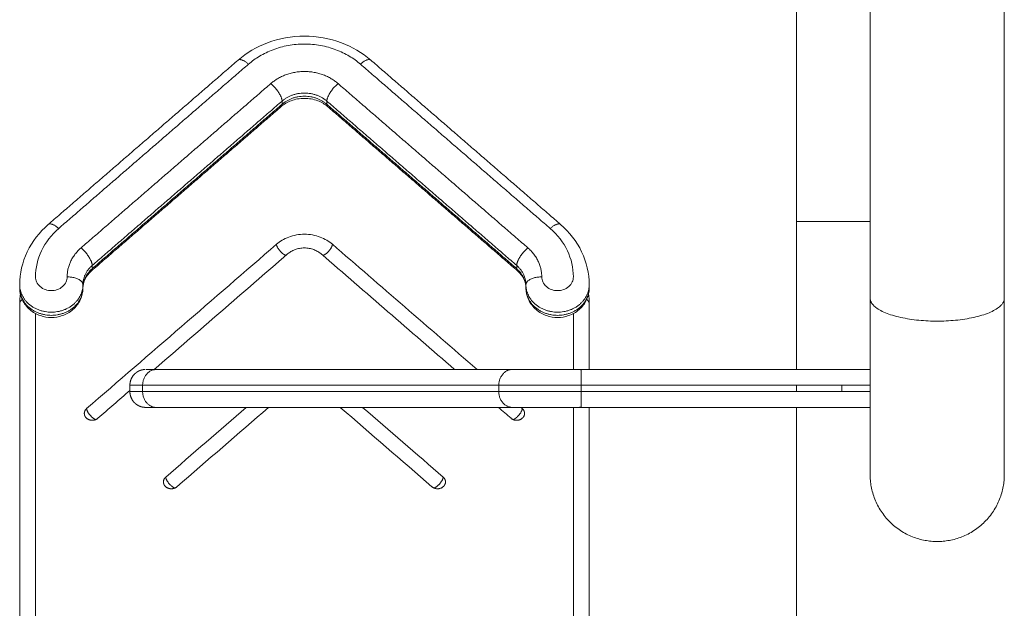
# Model space of a CAD drawing. Units: millimetres. Extents: x 25.6 to 34.3, y -3.2 to 7.2.
# Drawn here: x 32.1 to 32.4, y 3.2 to 3.4 of the extents above; entities that cross this region are included whole.
import ezdxf

# ---------------------------------------------------------------- set-up
doc = ezdxf.new("R2010")
doc.units = ezdxf.units.MM
doc.header["$MEASUREMENT"] = 0
doc.layers.get('0').update_dxf_attribs({"lineweight": 13})

# ---------------------------------------------------------------- blocks, each defined once
blk = doc.blocks.new('OPSI2_TR021')
for points, degree in [([(32.38388, 5.66641), (32.38388, 5.7917), (32.38388, 5.917), (32.38388, 6.04229)], 3), ([(32.42628, 6.04229), (32.42628, 5.917), (32.42628, 5.7917), (32.42628, 5.66641)], 3), ([(32.36063, 5.69068), (32.36063, 5.74208), (32.36063, 5.79347)], 2), ([(32.12413, 5.68974), (32.15413, 5.71572), (32.18413, 5.7417)], 2), ([(32.22604, 5.7417), (32.25604, 5.71572), (32.28603, 5.68974)], 2), ([(32.18741, 5.74042), (32.15741, 5.71444), (32.12741, 5.68846)], 2), ([(32.28276, 5.68846), (32.25276, 5.71444), (32.22276, 5.74042)], 2), ([(32.13448, 5.68233), (32.16448, 5.70831), (32.19448, 5.73429)], 2), ([(32.21569, 5.73429), (32.24569, 5.70831), (32.27569, 5.68233)], 2), ([(32.19775, 5.72701), (32.16775, 5.70103), (32.13775, 5.67505)], 2), ([(32.13801, 5.67677), (32.16801, 5.70275), (32.19801, 5.72873)], 2), ([(32.13801, 5.67577), (32.16801, 5.70175), (32.19801, 5.72773)], 2), ([(32.19801, 5.72773), (32.19801, 5.72823), (32.19801, 5.72873)], 2), ([(32.21216, 5.72873), (32.24216, 5.70275), (32.27216, 5.67677)], 2), ([(32.21216, 5.72773), (32.21216, 5.72823), (32.21216, 5.72873)], 2), ([(32.21216, 5.72773), (32.24216, 5.70175), (32.27216, 5.67577)], 2), ([(32.27242, 5.67505), (32.24242, 5.70103), (32.21242, 5.72701)], 2), ([(32.36063, 5.64388), (32.36063, 5.66728), (32.36063, 5.69068)], 2), ([(32.19625, 5.68346), (32.17625, 5.66614), (32.15625, 5.64882), (32.13625, 5.6315)], 3), ([(32.25963, 5.64388), (32.24439, 5.65707), (32.22916, 5.67027), (32.21392, 5.68346)], 3), ([(32.15761, 5.64388), (32.17167, 5.65605), (32.18573, 5.66823), (32.19978, 5.6804)], 3), ([(32.21039, 5.6804), (32.22444, 5.66823), (32.2385, 5.65605), (32.25256, 5.64388)], 3), ([(32.13801, 5.67577), (32.13801, 5.67627), (32.13801, 5.67677)], 2), ([(32.27216, 5.67577), (32.27216, 5.67627), (32.27216, 5.67677)], 2), ([(32.11508, 5.67065), (32.11508, 5.67065), (32.11508, 5.67064), (32.11508, 5.67064)], 3), ([(32.11508, 5.66965), (32.11508, 5.67015), (32.11508, 5.67064)], 2), ([(32.13508, 5.67065), (32.13508, 5.67065), (32.13508, 5.67064), (32.13508, 5.67064)], 3), ([(32.13508, 5.66965), (32.13508, 5.67014), (32.13508, 5.67064)], 2), ([(32.27508, 5.67065), (32.27508, 5.67065), (32.27508, 5.67064), (32.27508, 5.67064)], 3), ([(32.27508, 5.66965), (32.27508, 5.67014), (32.27508, 5.67064)], 2), ([(32.29508, 5.67065), (32.29508, 5.67065), (32.29508, 5.67064), (32.29508, 5.67064)], 3), ([(32.29508, 5.67064), (32.29508, 5.67015), (32.29508, 5.66965)], 2), ([(32.11508, 5.66465), (32.11508, 5.66572), (32.11516, 5.66679), (32.1153, 5.66785)], 3), ([(32.29487, 5.66785), (32.29501, 5.66679), (32.29508, 5.66572), (32.29508, 5.66465)], 3), ([(32.11508, 5.47147), (32.11508, 5.56806), (32.11508, 5.66465)], 2), ([(32.29508, 5.66465), (32.29508, 5.65426), (32.29508, 5.64388)], 2), ([(32.12008, 5.48003), (32.12008, 5.5708), (32.12008, 5.66156)], 2), ([(32.29008, 5.66156), (32.29008, 5.65272), (32.29008, 5.64388)], 2), ([(32.15827, 5.64388), (32.21456, 5.64388), (32.27085, 5.64388)], 2), ([(32.2925, 5.64388), (32.33819, 5.64388), (32.38389, 5.64388)], 2), ([(32.13978, 5.62844), (32.14316, 5.63136), (32.14654, 5.63429), (32.14992, 5.63722)], 3), ([(32.14992, 5.63688), (32.14992, 5.63788), (32.14992, 5.63888)], 2), ([(32.15394, 5.63888), (32.21023, 5.63888), (32.26652, 5.63888)], 2), ([(32.15394, 5.63688), (32.15394, 5.63788), (32.15394, 5.63888)], 2), ([(32.15394, 5.63688), (32.21023, 5.63688), (32.26652, 5.63688)], 2), ([(32.26652, 5.63688), (32.26652, 5.63788), (32.26652, 5.63888)], 2), ([(32.2925, 5.63888), (32.33819, 5.63888), (32.38388, 5.63888)], 2), ([(32.2925, 5.63688), (32.2925, 5.63788), (32.2925, 5.63888)], 2), ([(32.2925, 5.63688), (32.33819, 5.63688), (32.38388, 5.63688)], 2), ([(32.36063, 5.63688), (32.36063, 5.63788), (32.36063, 5.63888)], 2), ([(32.37493, 5.63688), (32.37493, 5.63755), (32.37493, 5.63821), (32.37493, 5.63888)], 3), ([(32.15827, 5.63188), (32.21456, 5.63188), (32.27085, 5.63188)], 2), ([(32.18669, 5.63188), (32.17821, 5.62454), (32.16973, 5.61719), (32.16125, 5.60985)], 3), ([(32.16478, 5.60679), (32.17444, 5.61515), (32.1841, 5.62352), (32.19376, 5.63188)], 3), ([(32.21641, 5.63188), (32.22607, 5.62352), (32.23573, 5.61515), (32.24539, 5.60679)], 3), ([(32.24892, 5.60985), (32.24044, 5.61719), (32.23196, 5.62454), (32.22348, 5.63188)], 3), ([(32.26641, 5.63188), (32.26774, 5.63073), (32.26906, 5.62959), (32.27039, 5.62844)], 3), ([(32.27392, 5.6315), (32.27378, 5.63163), (32.27363, 5.63175), (32.27348, 5.63188)], 3), ([(32.29008, 5.63188), (32.29008, 5.55571), (32.29008, 5.47955)], 2), ([(32.2925, 5.63188), (32.33819, 5.63188), (32.38389, 5.63188)], 2), ([(32.29508, 5.63188), (32.29508, 5.55167), (32.29508, 5.47147)], 2), ([(32.36063, 5.52168), (32.36063, 5.57678), (32.36063, 5.63188)], 2)]:
    blk.add_open_spline(points, degree=degree)
for points, knots in [([(32.18413, 5.7417), (32.18682, 5.74402), (32.18996, 5.74587), (32.1934, 5.74716), (32.1971, 5.74855), (32.20107, 5.74926), (32.20508, 5.74926), (32.2091, 5.74926), (32.21307, 5.74855), (32.21677, 5.74716), (32.2202, 5.74587), (32.22335, 5.74402), (32.22604, 5.7417)], [0, 0, 0, 0, 11.201318, 11.201318, 11.201318, 23.272981, 23.272981, 23.272981, 35.344644, 35.344644, 35.344644, 46.545962, 46.545962, 46.545962, 46.545962]), ([(32.21242, 5.72701), (32.21155, 5.72777), (32.21049, 5.7284), (32.20798, 5.72934), (32.20654, 5.7296), (32.20508, 5.7296), (32.20363, 5.7296), (32.20219, 5.72934), (32.19968, 5.7284), (32.19862, 5.72777), (32.19775, 5.72701)], [0, 0, 0, 0, 4.017656, 4.017656, 8.400428, 8.400428, 8.400428, 12.783201, 12.783201, 16.800857, 16.800857, 16.800857, 16.800857]), ([(32.11508, 5.67067), (32.11508, 5.67425), (32.11591, 5.67782), (32.11748, 5.68109), (32.11903, 5.68434), (32.12131, 5.6873), (32.12413, 5.68974)], [0, 0, 0, 0, 11.874037, 11.874037, 11.874037, 23.669163, 23.669163, 23.669163, 23.669163]), ([(32.28604, 5.68974), (32.28886, 5.6873), (32.29114, 5.68434), (32.29269, 5.68109), (32.29426, 5.67782), (32.29508, 5.67425), (32.29508, 5.67067)], [0, 0, 0, 0, 11.795126, 11.795126, 11.795126, 23.669163, 23.669163, 23.669163, 23.669163]), ([(32.12741, 5.68846), (32.12509, 5.68645), (32.12139, 5.68165), (32.12008, 5.67598), (32.12008, 5.67315), (32.12008, 5.6726), (32.12033, 5.67147), (32.12145, 5.67), (32.12315, 5.66903), (32.12508, 5.66871), (32.12702, 5.66903), (32.12872, 5.67), (32.12984, 5.67147), (32.13008, 5.6726), (32.13008, 5.67315)], [0, 0, 0, 0, 9.817415, 19.634831, 19.634831, 19.634831, 21.519582, 23.561722, 25.603863, 27.488614, 29.373365, 31.415506, 33.457646, 35.342397, 35.342397, 35.342397, 35.342397]), ([(32.21392, 5.68346), (32.21338, 5.68393), (32.21217, 5.6848), (32.21005, 5.68582), (32.20765, 5.68648), (32.20508, 5.68671), (32.20252, 5.68648), (32.20012, 5.68582), (32.198, 5.6848), (32.19678, 5.68393), (32.19625, 5.68346)], [-15.707938, -15.707938, -15.707938, -15.707938, -13.878116, -11.938354, -9.917678, -7.853969, -5.790261, -3.769585, -1.829822, 0, 0, 0, 0]), ([(32.28008, 5.67315), (32.28008, 5.6726), (32.28033, 5.67147), (32.28145, 5.67), (32.28315, 5.66903), (32.28508, 5.66871), (32.28702, 5.66903), (32.28872, 5.67), (32.28984, 5.67147), (32.29008, 5.6726), (32.29008, 5.67315), (32.29009, 5.67598), (32.28878, 5.68165), (32.28508, 5.68645), (32.28276, 5.68846)], [0, 0, 0, 0, 1.884751, 3.926892, 5.969032, 7.853783, 9.738535, 11.780675, 13.822815, 15.707566, 15.707566, 15.707566, 25.524982, 35.342397, 35.342397, 35.342397, 35.342397]), ([(32.19978, 5.6804), (32.2001, 5.68068), (32.20083, 5.6812), (32.2021, 5.68181), (32.20355, 5.68221), (32.20508, 5.68235), (32.20662, 5.68221), (32.20806, 5.68181), (32.20934, 5.6812), (32.21006, 5.68068), (32.21039, 5.6804)], [0, 0, 0, 0, 1.829822, 3.769585, 5.790261, 7.853969, 9.917678, 11.938354, 13.878116, 15.707938, 15.707938, 15.707938, 15.707938]), ([(32.13775, 5.67505), (32.13685, 5.67427), (32.13618, 5.67339), (32.1353, 5.67154), (32.13508, 5.67059), (32.13508, 5.66965)], [0, 0, 0, 0, 4.144148, 4.144148, 8.246099, 8.246099, 8.246099, 8.246099]), ([(32.27508, 5.66965), (32.27508, 5.67059), (32.27487, 5.67154), (32.27399, 5.67339), (32.27332, 5.67427), (32.27242, 5.67505)], [0, 0, 0, 0, 4.101951, 4.101951, 8.246099, 8.246099, 8.246099, 8.246099]), ([(32.13508, 5.66964), (32.13508, 5.66838), (32.13481, 5.66713), (32.13428, 5.66597), (32.13373, 5.66477), (32.13291, 5.66368), (32.13189, 5.6628), (32.13092, 5.66196), (32.12978, 5.66131), (32.12855, 5.66089), (32.12744, 5.66051), (32.12626, 5.66032), (32.12508, 5.66032), (32.12391, 5.66032), (32.12273, 5.66051), (32.12162, 5.66089), (32.12039, 5.66131), (32.11925, 5.66196), (32.11828, 5.6628), (32.11726, 5.66368), (32.11644, 5.66477), (32.11589, 5.66597), (32.11536, 5.66713), (32.11508, 5.66838), (32.11508, 5.66964)], [0, 0, 0, 0, 3.923714, 3.923714, 3.923714, 8.041354, 8.041354, 8.041354, 11.986255, 11.986255, 11.986255, 15.53477, 15.53477, 15.53477, 19.083284, 19.083284, 19.083284, 23.028185, 23.028185, 23.028185, 27.145825, 27.145825, 27.145825, 31.069539, 31.069539, 31.069539, 31.069539]), ([(32.29508, 5.66964), (32.29508, 5.66838), (32.29481, 5.66713), (32.29428, 5.66597), (32.29373, 5.66477), (32.29291, 5.66368), (32.29189, 5.6628), (32.29092, 5.66196), (32.28978, 5.66131), (32.28855, 5.66089), (32.28744, 5.66051), (32.28626, 5.66032), (32.28508, 5.66032), (32.28391, 5.66032), (32.28273, 5.66051), (32.28162, 5.66089), (32.28039, 5.66131), (32.27925, 5.66196), (32.27828, 5.6628), (32.27726, 5.66368), (32.27644, 5.66477), (32.27589, 5.66597), (32.27536, 5.66713), (32.27508, 5.66838), (32.27508, 5.66964)], [0, 0, 0, 0, 3.923714, 3.923714, 3.923714, 8.041354, 8.041354, 8.041354, 11.986255, 11.986255, 11.986255, 15.53477, 15.53477, 15.53477, 19.083284, 19.083284, 19.083284, 23.028185, 23.028185, 23.028185, 27.145825, 27.145825, 27.145825, 31.069539, 31.069539, 31.069539, 31.069539]), ([(32.38388, 5.61068), (32.38388, 5.61068), (32.38388, 5.61098), (32.38388, 5.61159), (32.38388, 5.61221), (32.38388, 5.61316), (32.38388, 5.61442), (32.38388, 5.61571), (32.38388, 5.61732), (32.38388, 5.61924), (32.38388, 5.62119), (32.38388, 5.62345), (32.38388, 5.626), (32.38388, 5.62855), (32.38388, 5.63138), (32.38388, 5.63447), (32.38388, 5.63752), (32.38388, 5.64081), (32.38388, 5.64431), (32.38388, 5.64773), (32.38388, 5.65134), (32.38388, 5.65511), (32.38388, 5.65875), (32.38388, 5.66253), (32.38388, 5.66641)], [0.003149, 0.003149, 0.003149, 0.003149, 12.415184, 12.415184, 12.415184, 25.275864, 25.275864, 25.275864, 38.451496, 38.451496, 38.451496, 51.790612, 51.790612, 51.790612, 65.129743, 65.129743, 65.129743, 78.305513, 78.305513, 78.305513, 91.166053, 91.166053, 91.166053, 103.581305, 103.581305, 103.581305, 103.581305]), ([(32.42628, 5.66641), (32.42628, 5.66253), (32.42628, 5.65875), (32.42628, 5.65511), (32.42628, 5.65134), (32.42628, 5.64773), (32.42628, 5.64431), (32.42628, 5.64081), (32.42628, 5.63752), (32.42628, 5.63447), (32.42628, 5.63138), (32.42628, 5.62855), (32.42628, 5.626), (32.42628, 5.62345), (32.42628, 5.62119), (32.42628, 5.61924), (32.42628, 5.61732), (32.42628, 5.61571), (32.42628, 5.61442), (32.42628, 5.61316), (32.42628, 5.61221), (32.42628, 5.61159), (32.42628, 5.61098), (32.42628, 5.61068), (32.42628, 5.61068)], [0, 0, 0, 0, 12.415252, 12.415252, 12.415252, 25.275792, 25.275792, 25.275792, 38.451562, 38.451562, 38.451562, 51.790693, 51.790693, 51.790693, 65.129809, 65.129809, 65.129809, 78.305441, 78.305441, 78.305441, 91.16612, 91.16612, 91.16612, 103.581305, 103.581305, 103.581305, 103.581305]), ([(32.2925, 5.64379), (32.29248, 5.64379), (32.29246, 5.64379), (32.29234, 5.64382), (32.29224, 5.64383), (32.29203, 5.64386), (32.29193, 5.64387), (32.29178, 5.64388), (32.29173, 5.64388), (32.29166, 5.64388), (32.29163, 5.64388), (32.2916, 5.64388), (32.29158, 5.64388), (32.29156, 5.64388), (32.29156, 5.64388), (32.29155, 5.64388), (32.29155, 5.64388), (32.29154, 5.64388)], [7.0031533, 7.0031533, 7.0031533, 7.0031533, 7.0627792, 7.0627792, 7.3755303, 7.3755303, 7.6816954, 7.6816954, 7.8313038, 7.8313038, 7.9061055, 7.9061055, 7.9435083, 7.9435083, 7.96221, 7.96221, 7.9715608, 7.9715608, 7.9715608, 7.9715608]), ([(32.29153, 5.63188), (32.29157, 5.63188), (32.29165, 5.63188), (32.29173, 5.63189), (32.29178, 5.63189), (32.29193, 5.6319), (32.29203, 5.63191), (32.29224, 5.63193), (32.29234, 5.63195), (32.29246, 5.63197), (32.29248, 5.63197), (32.2925, 5.63198)], [0, 0, 0, 0, 0.113004, 0.113004, 0.2636843, 0.2636843, 0.572043, 0.572043, 0.8870349, 0.8870349, 0.947088, 0.947088, 0.947088, 0.947088])]:
    blk.add_open_spline(points, degree=3, knots=knots)
for points, weights in [([(32.22276, 5.74042), (32.20508, 5.75573), (32.18741, 5.74042)], [1, 0.707106781157, 1]), ([(32.18741, 5.74042), (32.18503, 5.74247), (32.18413, 5.7417)], [1, 0.782289097997, 0.888232236487]), ([(32.22276, 5.74042), (32.22514, 5.74247), (32.22604, 5.7417)], [1, 0.782289097694, 0.88823223629]), ([(32.19448, 5.73429), (32.20508, 5.74348), (32.21569, 5.73429)], [1, 0.707106781187, 1]), ([(32.19801, 5.72873), (32.19801, 5.73123), (32.19448, 5.73429)], [1, 0.707106781187, 1]), ([(32.21569, 5.73429), (32.21216, 5.73123), (32.21216, 5.72873)], [1, 0.707106781187, 1]), ([(32.19801, 5.72873), (32.20508, 5.73486), (32.21216, 5.72873)], [1, 0.707106781187, 1]), ([(32.19801, 5.72773), (32.20508, 5.73386), (32.21216, 5.72773)], [1, 0.707106781187, 1]), ([(32.19775, 5.72701), (32.19801, 5.72724), (32.19801, 5.72773)], [0.888232236493, 0.924817683196, 1]), ([(32.21242, 5.72701), (32.21216, 5.72724), (32.21216, 5.72773)], [0.888232236493, 0.924817683196, 1]), ([(32.12413, 5.68974), (32.12503, 5.69051), (32.12741, 5.68846)], [0.888181377222, 0.782341374526, 1]), ([(32.28604, 5.68974), (32.28514, 5.69051), (32.28276, 5.68846)], [0.888181376848, 0.78234137409, 1]), ([(32.36063, 5.69068), (32.36063, 5.69068), (32.38388, 5.69068)], [1, 0.802245111969, 0.871529494417]), ([(32.13008, 5.67315), (32.13008, 5.67853), (32.13448, 5.68233)], [1, 0.923879532511, 1]), ([(32.13448, 5.68233), (32.13801, 5.67927), (32.13801, 5.67677)], [1, 0.707106781187, 1]), ([(32.27569, 5.68233), (32.27216, 5.67927), (32.27216, 5.67677)], [1, 0.707106781187, 1]), ([(32.27569, 5.68233), (32.28008, 5.67853), (32.28008, 5.67315)], [1, 0.923879532512, 1]), ([(32.13508, 5.67065), (32.13508, 5.67423), (32.13801, 5.67677)], [0.999990315792, 0.923884374923, 1]), ([(32.27216, 5.67677), (32.27508, 5.67423), (32.27508, 5.67065)], [1, 0.923890337042, 0.999978394006]), ([(32.13508, 5.66965), (32.13508, 5.67323), (32.13801, 5.67577)], [1, 0.923879532511, 1]), ([(32.13775, 5.67505), (32.13801, 5.67528), (32.13801, 5.67577)], [0.888232236493, 0.924817683196, 1]), ([(32.27216, 5.67577), (32.27508, 5.67323), (32.27508, 5.66965)], [1, 0.923879532512, 1]), ([(32.27242, 5.67505), (32.27216, 5.67528), (32.27216, 5.67577)], [0.888232236493, 0.924817683196, 1]), ([(32.11508, 5.67067), (32.11508, 5.67066), (32.11508, 5.67065)], [0.999841816468, 0.999918258793, 0.999994855291]), ([(32.13508, 5.67065), (32.13508, 5.67315), (32.13008, 5.67315)], [0.999913667243, 0.707149953929, 1]), ([(32.28008, 5.67315), (32.27509, 5.67315), (32.27508, 5.67065)], [1, 0.707149953928, 0.999913667244]), ([(32.29508, 5.67065), (32.29508, 5.67066), (32.29508, 5.67067)], [0.99999471446, 0.999918188515, 0.999841816458]), ([(32.11508, 5.66965), (32.11508, 5.66965), (32.11508, 5.66964)], [1, 0.999926250019, 0.999852537178]), ([(32.13508, 5.66964), (32.13508, 5.66965), (32.13508, 5.66965)], [0.999852537158, 0.999926250009, 1]), ([(32.27508, 5.66965), (32.27508, 5.66965), (32.27508, 5.66964)], [1, 0.99992625001, 0.99985253716]), ([(32.29508, 5.66964), (32.29508, 5.66965), (32.29508, 5.66965)], [0.999852537223, 0.999926250042, 1]), ([(32.11588, 5.666), (32.11508, 5.66538), (32.11508, 5.66465)], [0.863455809068, 0.891634561951, 1]), ([(32.29429, 5.666), (32.29508, 5.66538), (32.29508, 5.66465)], [0.863456924561, 0.891636706765, 1]), ([(32.15394, 5.63888), (32.15394, 5.64388), (32.15827, 5.64388)], [1, 0.707106781187, 1]), ([(32.15492, 5.64388), (32.15492, 5.64388), (32.15827, 5.64388)], [1, 0.965925826289, 1]), ([(32.27085, 5.64388), (32.26652, 5.64388), (32.26652, 5.63888)], [1, 0.707106781187, 1]), ([(32.27085, 5.64388), (32.27807, 5.64388), (32.2925, 5.64388)], [1, 0.866025403784, 1]), ([(32.2925, 5.64388), (32.2925, 5.64388), (32.2925, 5.63888)], [1, 0.707106781187, 1]), ([(32.14992, 5.63888), (32.14992, 5.63888), (32.15394, 5.63888)], [0.933012701892, 0.933012701892, 1]), ([(32.14992, 5.63688), (32.14992, 5.63688), (32.15394, 5.63688)], [0.933012701892, 0.933012701892, 1]), ([(32.15827, 5.63188), (32.15394, 5.63188), (32.15394, 5.63688)], [1, 0.707106781187, 1]), ([(32.26652, 5.63888), (32.27518, 5.63888), (32.2925, 5.63888)], [1, 0.866025403784, 1]), ([(32.26652, 5.63688), (32.27518, 5.63688), (32.2925, 5.63688)], [1, 0.866025403784, 1]), ([(32.26652, 5.63688), (32.26652, 5.63188), (32.27085, 5.63188)], [1, 0.707106781187, 1]), ([(32.2925, 5.63688), (32.2925, 5.63188), (32.2925, 5.63188)], [1, 0.707106781187, 1]), ([(32.13625, 5.6315), (32.13551, 5.63087), (32.13551, 5.62997)], [1, 0.923879532512, 1]), ([(32.13551, 5.62997), (32.13551, 5.62907), (32.13625, 5.62844)], [1, 0.923879532511, 1]), ([(32.15492, 5.63188), (32.15492, 5.63188), (32.15827, 5.63188)], [1, 0.965925826289, 1]), ([(32.27085, 5.63188), (32.27807, 5.63188), (32.2925, 5.63188)], [1, 0.866025403784, 1]), ([(32.27466, 5.62997), (32.27466, 5.63087), (32.27392, 5.6315)], [1, 0.923879532511, 1]), ([(32.27392, 5.62844), (32.27466, 5.62907), (32.27466, 5.62997)], [1, 0.923879532511, 1]), ([(32.13625, 5.62844), (32.13801, 5.62691), (32.13978, 5.62844)], [1, 0.707106781187, 1]), ([(32.27392, 5.62844), (32.27216, 5.62691), (32.27039, 5.62844)], [1, 0.707106781187, 1]), ([(32.16125, 5.60985), (32.16051, 5.60921), (32.16051, 5.60832)], [1, 0.923879532511, 1]), ([(32.16051, 5.60832), (32.16051, 5.60742), (32.16125, 5.60679)], [1, 0.923879532511, 1]), ([(32.24966, 5.60832), (32.24966, 5.60921), (32.24892, 5.60985)], [1, 0.923879532511, 1]), ([(32.24892, 5.60679), (32.24966, 5.60742), (32.24966, 5.60832)], [1, 0.923879532511, 1]), ([(32.16125, 5.60679), (32.16301, 5.60526), (32.16478, 5.60679)], [1, 0.707106781187, 1]), ([(32.24892, 5.60679), (32.24716, 5.60526), (32.24539, 5.60679)], [1, 0.707106781187, 1])]:
    blk.add_rational_spline(points, weights, degree=2)
for points, weights, degree, knots in [([(32.19928, 5.67996), (32.19876, 5.68004), (32.19801, 5.68068), (32.19625, 5.68221), (32.19625, 5.68346)], [0.853575612759, 0.85174940587, 1, 0.707106781187, 1], 2, [1.939308, 1.939308, 1.939308, 3.926991, 3.926991, 7.853982, 7.853982, 7.853982]), ([(32.21089, 5.67996), (32.21141, 5.68004), (32.21216, 5.68068), (32.21392, 5.68221), (32.21392, 5.68346)], [0.853574987525, 0.851774965028, 1, 0.707106781187, 1], 2, [1.939651, 1.939651, 1.939651, 3.926991, 3.926991, 7.853982, 7.853982, 7.853982]), ([(32.11508, 5.67064), (32.11509, 5.66199), (32.12508, 5.66199), (32.13508, 5.66199), (32.13508, 5.67064)], [0.999852537528, 0.707180530993, 1, 0.707180531067, 0.999852537378], 2, [15.149284, 15.149284, 15.149284, 25.244569, 25.244569, 35.339855, 35.339855, 35.339855]), ([(32.27508, 5.67064), (32.27509, 5.66199), (32.28508, 5.66199), (32.29508, 5.66199), (32.29508, 5.67064)], [0.99985253751, 0.707180531003, 1, 0.707180531037, 0.999852537443], 2, [0.002543, 0.002543, 0.002543, 10.097828, 10.097828, 20.193113, 20.193113, 20.193113]), ([(32.11508, 5.66964), (32.11509, 5.66099), (32.12508, 5.66099), (32.13508, 5.66099), (32.13508, 5.66964)], [0.999852537178, 0.707180531168, 1, 0.707180531178, 0.999852537158], 2, [15.149284, 15.149284, 15.149284, 25.244569, 25.244569, 35.339855, 35.339855, 35.339855]), ([(32.27508, 5.66964), (32.27509, 5.66099), (32.28508, 5.66099), (32.29508, 5.66099), (32.29508, 5.66964)], [0.99985253716, 0.707180531178, 1, 0.707180531146, 0.999852537223], 2, [0.002543, 0.002543, 0.002543, 10.097828, 10.097828, 20.193113, 20.193113, 20.193113]), ([(32.42628, 5.66641), (32.42628, 5.65916), (32.40508, 5.65916), (32.38388, 5.65916), (32.38388, 5.66641)], [1, 0.707106781187, 1, 0.707106781187, 1], 2, [0, 0, 0, 33.300882, 33.300882, 66.601764, 66.601764, 66.601764]), ([(32.15462, 5.64387), (32.15458, 5.64387), (32.15451, 5.64386), (32.15443, 5.64386), (32.15435, 5.64385), (32.15428, 5.64384), (32.1542, 5.64383), (32.15412, 5.64382), (32.15405, 5.6438), (32.15397, 5.64379), (32.15389, 5.64377), (32.15381, 5.64376), (32.15374, 5.64374), (32.15366, 5.64372), (32.15358, 5.6437), (32.1535, 5.64368), (32.15343, 5.64365), (32.15335, 5.64363), (32.15327, 5.6436), (32.15319, 5.64357), (32.15312, 5.64354), (32.15304, 5.64351), (32.15296, 5.64348), (32.15289, 5.64345), (32.15281, 5.64341), (32.15273, 5.64338), (32.15266, 5.64334), (32.15258, 5.6433), (32.15251, 5.64326), (32.15244, 5.64322), (32.15236, 5.64318), (32.15229, 5.64313), (32.15222, 5.64309), (32.15215, 5.64304), (32.15208, 5.64299), (32.15201, 5.64295), (32.15194, 5.64289), (32.15187, 5.64284), (32.1518, 5.64279), (32.15173, 5.64274), (32.15167, 5.64268), (32.1516, 5.64262), (32.15154, 5.64257), (32.15148, 5.64251), (32.15141, 5.64245), (32.15138, 5.64242), (32.15041, 5.64144), (32.14992, 5.64019), (32.14992, 5.63888)], [1, 1, 1, 1, 1, 1, 1, 1, 1, 1, 1, 1, 1, 1, 1, 1, 1, 1, 1, 1, 1, 1, 1, 1, 1, 1, 1, 1, 1, 1, 1, 1, 1, 1, 1, 1, 1, 1, 1, 1, 1, 1, 1, 1, 1, 1, 1, 1.05719095842, 1.17157287525], 3, [0, 0, 0, 0, 0.152527, 0.152527, 0.305054, 0.305054, 0.460861, 0.460861, 0.616668, 0.616668, 0.775551, 0.775551, 0.934433, 0.934433, 1.096153, 1.096153, 1.257872, 1.257872, 1.422159, 1.422159, 1.586445, 1.586445, 1.752998, 1.752998, 1.91955, 1.91955, 2.08804, 2.08804, 2.256529, 2.256529, 2.4266, 2.4266, 2.596671, 2.596671, 2.767948, 2.767948, 2.939226, 2.939226, 3.111317, 3.111317, 3.283408, 3.283408, 3.455908, 3.455908, 3.628409, 3.628409, 3.628409, 7.770545, 7.770545, 7.770545, 7.770545]), ([(32.15492, 5.63188), (32.15492, 5.63188), (32.15477, 5.63188), (32.15472, 5.63189), (32.15467, 5.63189), (32.15452, 5.6319), (32.15442, 5.63191), (32.15421, 5.63193), (32.15411, 5.63195), (32.15369, 5.63202), (32.15338, 5.63211), (32.15244, 5.63248), (32.15187, 5.63286), (32.15138, 5.63335), (32.15041, 5.63432), (32.14992, 5.63558), (32.14992, 5.63688)], [1, 1, 1, 1, 1, 1, 1, 1, 1, 1, 1, 1, 1, 1, 1, 1.05719095842, 1.17157287525], 3, [0, 0, 0, 0, 0.002114, 0.002114, 0.157158, 0.157158, 0.474447, 0.474447, 0.798561, 0.798561, 1.808721, 1.808721, 3.942857, 3.942857, 3.942857, 8.084992, 8.084992, 8.084992, 8.084992]), ([(32.13625, 5.6315), (32.13625, 5.63047), (32.13767, 5.62904), (32.13849, 5.62822), (32.13913, 5.62803)], [1, 0.772200593392, 1, 0.855794622403, 0.894163828626], 2, [3.141593, 3.141593, 3.141593, 4.518591, 4.518591, 5.390281, 5.390281, 5.390281]), ([(32.27104, 5.62803), (32.27168, 5.62822), (32.2725, 5.62904), (32.27392, 5.63047), (32.27392, 5.6315)], [0.894127821748, 0.855862361553, 1, 0.772200593392, 1], 2, [-2.248279, -2.248279, -2.248279, -1.376998, -1.376998, 0, 0, 0]), ([(32.16125, 5.60985), (32.16125, 5.60882), (32.16267, 5.60739), (32.16349, 5.60657), (32.16413, 5.60638)], [1, 0.772200593392, 1, 0.855817240232, 0.894151797115], 2, [3.141593, 3.141593, 3.141593, 4.518591, 4.518591, 5.390144, 5.390144, 5.390144]), ([(32.24604, 5.60638), (32.24668, 5.60657), (32.2475, 5.60739), (32.24892, 5.60882), (32.24892, 5.60985)], [0.894135757852, 0.85584741846, 1, 0.772200593392, 1], 2, [-2.248369, -2.248369, -2.248369, -1.376998, -1.376998, 0, 0, 0]), ([(32.42628, 5.61068), (32.42628, 5.58948), (32.40508, 5.58948), (32.38388, 5.58948), (32.38388, 5.61068)], [1, 0.707106781187, 1, 0.707106781187, 1], 2, [0, 0, 0, 33.300882, 33.300882, 66.601764, 66.601764, 66.601764])]:
    blk.add_rational_spline(points, weights, degree=degree, knots=knots)

msp = doc.modelspace()

# ---------------------------------------------------------------- block references
msp.add_blockref('OPSI2_TR021', (0, -2.37793))

doc.saveas('drawing.dxf')
